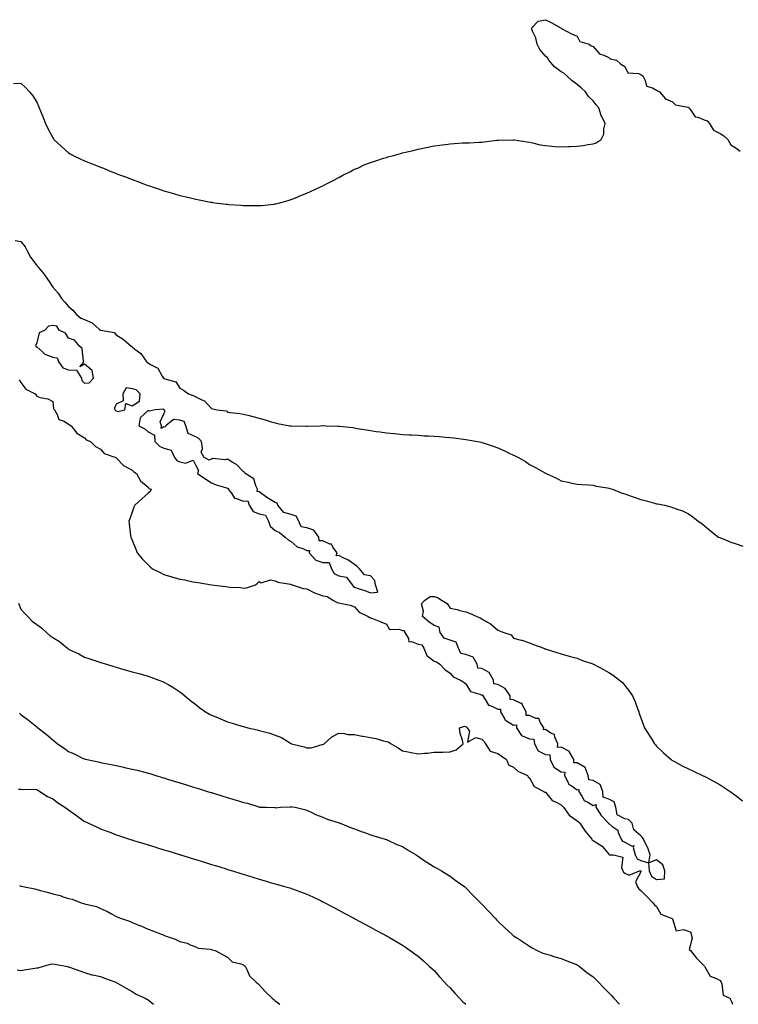
# Model space of a CAD drawing. Units: inches. Extents: x 873443 to 876083, y 7237178 to 7239818.
# Drawn here: x 875147 to 875599, y 7237178 to 7237797 of the extents above; entities that cross this region are included whole.
import ezdxf

# ---------------------------------------------------------------- set-up
doc = ezdxf.new("R2010")
doc.units = ezdxf.units.IN
doc.header["$MEASUREMENT"] = 0
doc.layers.add('Contour_87347237', color=7, linetype='Continuous', true_color=0x85b0a1)

msp = doc.modelspace()

# ---------------------------------------------------------------- linework, layer by layer
at = {"layer": 'Contour_87347237'}
for points in [[(875143.4, 7237757.27, 3328), (875148.05, 7237757.44, 3328), (875150.85, 7237754.72, 3328), (875153.43, 7237751.92, 3328), (875155.49, 7237749.35, 3328), (875158.05, 7237745.43, 3328), (875159.14, 7237743.01, 3328), (875159.63, 7237741.92, 3328), (875160.67, 7237739.3, 3328), (875162.01, 7237735.88, 3328), (875163.61, 7237731.92, 3328), (875165.04, 7237728.91, 3328), (875168.05, 7237722.91, 3328), (875168.47, 7237722.34, 3328), (875168.83, 7237721.92, 3328), (875173.63, 7237717.51, 3328), (875178.05, 7237713.52, 3328), (875179.07, 7237712.94, 3328), (875180.99, 7237711.92, 3328), (875185.79, 7237709.66, 3328), (875188.05, 7237708.63, 3328), (875192.86, 7237706.73, 3328), (875193.53, 7237706.44, 3328), (875198.05, 7237704.53, 3328), (875199.96, 7237703.83, 3328), (875204.58, 7237701.92, 3328), (875207.1, 7237700.97, 3328), (875208.05, 7237700.58, 3328), (875210.19, 7237699.78, 3328), (875214.43, 7237698.3, 3328), (875218.05, 7237696.86, 3328), (875221.68, 7237695.55, 3328), (875226.24, 7237693.74, 3328), (875228.05, 7237693.04, 3328), (875228.91, 7237692.78, 3328), (875231.27, 7237691.92, 3328), (875236.38, 7237690.25, 3328), (875238.05, 7237689.64, 3328), (875241.2, 7237688.78, 3328), (875244.14, 7237688.01, 3328), (875248.05, 7237686.82, 3328), (875252.04, 7237685.91, 3328), (875254.8, 7237685.16, 3328), (875258.05, 7237684.39, 3328), (875260.18, 7237684.05, 3328), (875267.44, 7237682.54, 3328), (875268.05, 7237682.43, 3328), (875268.51, 7237682.38, 3328), (875271.83, 7237681.92, 3328), (875277.4, 7237681.27, 3328), (875278.05, 7237681.17, 3328), (875278.9, 7237681.07, 3328), (875286.67, 7237680.54, 3328), (875288.05, 7237680.38, 3328), (875289.64, 7237680.33, 3328), (875296.54, 7237680.41, 3328), (875298.05, 7237680.36, 3328), (875299.51, 7237680.46, 3328), (875307.5, 7237681.37, 3328), (875308.05, 7237681.41, 3328), (875308.47, 7237681.5, 3328), (875310.12, 7237681.92, 3328), (875316.31, 7237683.66, 3328), (875318.05, 7237684.17, 3328), (875321.82, 7237685.69, 3328), (875323.56, 7237686.41, 3328), (875328.05, 7237688.18, 3328), (875330.58, 7237689.39, 3328), (875336.03, 7237691.92, 3328), (875337.41, 7237692.56, 3328), (875338.05, 7237692.86, 3328), (875339.97, 7237693.84, 3328), (875344.01, 7237695.95, 3328), (875348.05, 7237698.04, 3328), (875350.55, 7237699.42, 3328), (875355.44, 7237701.92, 3328), (875357.17, 7237702.8, 3328), (875358.05, 7237703.21, 3328), (875360.36, 7237704.22, 3328), (875364.06, 7237705.91, 3328), (875368.05, 7237707.53, 3328), (875371.35, 7237708.62, 3328), (875376.27, 7237710.14, 3328), (875378.05, 7237710.71, 3328), (875378.99, 7237710.98, 3328), (875382.42, 7237711.92, 3328), (875386.82, 7237713.15, 3328), (875388.05, 7237713.49, 3328), (875390.13, 7237714, 3328), (875394.9, 7237715.06, 3328), (875398.05, 7237715.85, 3328), (875402.95, 7237716.81, 3328), (875403.12, 7237716.85, 3328), (875408.05, 7237717.92, 3328), (875411.62, 7237718.36, 3328), (875415.02, 7237718.89, 3328), (875418.05, 7237719.24, 3328), (875420.62, 7237719.35, 3328), (875425.89, 7237719.76, 3328), (875428.05, 7237719.9, 3328), (875430.08, 7237719.89, 3328), (875436.38, 7237720.25, 3328), (875438.05, 7237720.29, 3328), (875439.6, 7237720.38, 3328), (875447.58, 7237721.45, 3328), (875448.05, 7237721.47, 3328), (875448.49, 7237721.48, 3328), (875457.79, 7237721.66, 3328), (875458.05, 7237721.67, 3328), (875458.33, 7237721.64, 3328), (875466.54, 7237720.41, 3328), (875468.05, 7237720.28, 3328), (875470.04, 7237719.94, 3328), (875474.81, 7237718.68, 3328), (875478.05, 7237718.15, 3328), (875482.14, 7237717.83, 3328), (875483.74, 7237717.61, 3328), (875488.05, 7237717.27, 3328), (875492.49, 7237717.48, 3328), (875493.65, 7237717.53, 3328), (875498.05, 7237717.7, 3328), (875501.8, 7237718.17, 3328), (875504.88, 7237718.75, 3328), (875508.05, 7237719.17, 3328), (875510.08, 7237719.89, 3328), (875513.05, 7237721.92, 3328), (875514.74, 7237725.23, 3328), (875514.88, 7237728.75, 3328), (875515.72, 7237731.92, 3328), (875513.64, 7237736.32, 3328), (875513.21, 7237737.09, 3328), (875511.62, 7237741.92, 3328), (875509.98, 7237743.85, 3328), (875508.05, 7237746.34, 3328), (875505.21, 7237749.08, 3328), (875503.25, 7237751.92, 3328), (875500.47, 7237754.34, 3328), (875498.05, 7237756.45, 3328), (875494.96, 7237758.83, 3328), (875491.62, 7237761.92, 3328), (875489.73, 7237763.6, 3328), (875488.05, 7237764.41, 3328), (875483.82, 7237767.69, 3328), (875480.13, 7237771.92, 3328), (875479.48, 7237773.35, 3328), (875478.05, 7237774.44, 3328), (875474.65, 7237778.52, 3328), (875472.79, 7237781.92, 3328), (875472.08, 7237785.95, 3328), (875469.84, 7237790.13, 3328), (875469.26, 7237791.92, 3328), (875473.51, 7237796.46, 3328), (875478.05, 7237797.3, 3328), (875481.64, 7237795.5, 3328), (875487.96, 7237791.92, 3328), (875488, 7237791.87, 3328), (875488.05, 7237791.86, 3328), (875488.16, 7237791.81, 3328), (875494.46, 7237788.33, 3328), (875498.05, 7237787.01, 3328), (875499.66, 7237783.53, 3328), (875505.65, 7237781.92, 3328), (875506.91, 7237780.78, 3328), (875508.05, 7237780.4, 3328), (875512.02, 7237775.88, 3328), (875514.89, 7237775.08, 3328), (875518.05, 7237773.55, 3328), (875518.74, 7237772.61, 3328), (875522.77, 7237771.92, 3328), (875525.48, 7237769.34, 3328), (875528.05, 7237767.95, 3328), (875529.93, 7237763.8, 3328), (875536.53, 7237763.44, 3328), (875538.05, 7237762.78, 3328), (875538.63, 7237762.5, 3328), (875539.26, 7237761.92, 3328), (875540.83, 7237759.15, 3328), (875541.72, 7237755.59, 3328), (875545.46, 7237754.51, 3328), (875548.05, 7237752.97, 3328), (875548.62, 7237752.49, 3328), (875549.85, 7237751.92, 3328), (875553.71, 7237747.57, 3328), (875558.05, 7237745.58, 3328), (875559.84, 7237743.71, 3328), (875567.76, 7237742.21, 3328), (875568.05, 7237742.09, 3328), (875568.19, 7237742.06, 3328), (875568.28, 7237741.92, 3328), (875569.32, 7237740.65, 3328), (875572.27, 7237736.14, 3328), (875573.96, 7237736.01, 3328), (875578.05, 7237734.32, 3328), (875579.77, 7237733.65, 3328), (875581.36, 7237731.92, 3328), (875583.91, 7237727.78, 3328), (875588.05, 7237725.75, 3328), (875590.38, 7237724.25, 3328), (875592.81, 7237721.92, 3328), (875594.66, 7237718.53, 3328), (875598.05, 7237716.4, 3328), (875600.65, 7237714.52, 3328)], [(875144.45, 7237658.32, 3327), (875148.05, 7237657.78, 3327), (875150.66, 7237654.53, 3327), (875151.98, 7237651.92, 3327), (875154.16, 7237648.03, 3327), (875158.05, 7237642.72, 3327), (875158.46, 7237642.33, 3327), (875158.78, 7237641.92, 3327), (875161.55, 7237638.42, 3327), (875162.89, 7237636.75, 3327), (875166.27, 7237631.92, 3327), (875166.97, 7237630.85, 3327), (875168.05, 7237629.17, 3327), (875171.4, 7237625.27, 3327), (875173.56, 7237621.92, 3327), (875175.77, 7237619.63, 3327), (875178.05, 7237616.88, 3327), (875180.78, 7237614.64, 3327), (875183.13, 7237611.92, 3327), (875185.71, 7237609.58, 3327), (875188.05, 7237608.82, 3327), (875192.86, 7237606.73, 3327), (875197.55, 7237602.42, 3327), (875198.05, 7237601.98, 3327), (875198.1, 7237601.97, 3327), (875198.25, 7237601.92, 3327), (875206.69, 7237600.55, 3327), (875208.05, 7237599.08, 3327), (875212.4, 7237596.27, 3327), (875217.44, 7237591.92, 3327), (875217.87, 7237591.74, 3327), (875218.05, 7237591.56, 3327), (875219.82, 7237590.15, 3327), (875223.56, 7237587.43, 3327), (875225.39, 7237584.58, 3327), (875227.32, 7237581.92, 3327), (875227.7, 7237581.57, 3327), (875228.05, 7237581.41, 3327), (875229.51, 7237580.46, 3327), (875234.29, 7237578.16, 3327), (875236.88, 7237573.09, 3327), (875237.67, 7237571.92, 3327), (875237.79, 7237571.66, 3327), (875238.05, 7237571.64, 3327), (875238.63, 7237571.34, 3327), (875245.55, 7237569.42, 3327), (875248.05, 7237565.64, 3327), (875250.39, 7237564.26, 3327), (875253.43, 7237561.92, 3327), (875256.95, 7237560.82, 3327), (875258.05, 7237560.1, 3327), (875261.8, 7237558.17, 3327), (875263.66, 7237557.54, 3327), (875268.05, 7237552.82, 3327), (875268.74, 7237552.61, 3327), (875271.26, 7237551.92, 3327), (875277.34, 7237551.22, 3327), (875278.05, 7237550.52, 3327), (875279.73, 7237550.24, 3327), (875285.72, 7237549.59, 3327), (875288.05, 7237549.12, 3327), (875291.72, 7237548.25, 3327), (875293.9, 7237547.77, 3327), (875298.05, 7237546.73, 3327), (875301.76, 7237545.63, 3327), (875305.55, 7237544.42, 3327), (875308.05, 7237543.64, 3327), (875309.49, 7237543.36, 3327), (875317.27, 7237541.92, 3327), (875317.94, 7237541.81, 3327), (875318.05, 7237541.8, 3327), (875318.17, 7237541.8, 3327), (875327.67, 7237541.54, 3327), (875328.05, 7237541.54, 3327), (875328.41, 7237541.56, 3327), (875336.38, 7237541.92, 3327), (875337.97, 7237542.01, 3327), (875338.14, 7237542.01, 3327), (875340.05, 7237541.92, 3327), (875347.76, 7237541.63, 3327), (875348.05, 7237541.61, 3327), (875348.41, 7237541.56, 3327), (875356.86, 7237540.73, 3327), (875358.05, 7237540.56, 3327), (875359.72, 7237540.25, 3327), (875365.48, 7237539.35, 3327), (875368.05, 7237538.84, 3327), (875371.64, 7237538.34, 3327), (875374.19, 7237538.06, 3327), (875378.05, 7237537.49, 3327), (875383, 7237536.98, 3327), (875383.1, 7237536.97, 3327), (875388.05, 7237536.47, 3327), (875392.35, 7237536.22, 3327), (875393.85, 7237536.12, 3327), (875398.05, 7237535.89, 3327), (875401.79, 7237535.66, 3327), (875404.48, 7237535.48, 3327), (875408.05, 7237535.29, 3327), (875411.19, 7237535.06, 3327), (875415.24, 7237534.73, 3327), (875418.05, 7237534.52, 3327), (875420.4, 7237534.26, 3327), (875426.47, 7237533.49, 3327), (875428.05, 7237533.33, 3327), (875429.27, 7237533.14, 3327), (875435.59, 7237531.92, 3327), (875437.61, 7237531.48, 3327), (875438.05, 7237531.36, 3327), (875438.88, 7237531.09, 3327), (875445.25, 7237529.12, 3327), (875448.05, 7237528.07, 3327), (875452.31, 7237526.18, 3327), (875455.26, 7237524.71, 3327), (875458.05, 7237523.39, 3327), (875459.08, 7237522.96, 3327), (875461.22, 7237521.92, 3327), (875465.45, 7237519.32, 3327), (875468.05, 7237517.52, 3327), (875471.79, 7237515.66, 3327), (875477.66, 7237512.31, 3327), (875478.05, 7237512.1, 3327), (875478.19, 7237512.06, 3327), (875478.59, 7237511.92, 3327), (875485.04, 7237508.91, 3327), (875488.05, 7237507.27, 3327), (875492.47, 7237506.34, 3327), (875493.94, 7237506.03, 3327), (875498.05, 7237505.19, 3327), (875500.99, 7237504.86, 3327), (875505.18, 7237504.79, 3327), (875508.05, 7237504.5, 3327), (875510.06, 7237503.93, 3327), (875517.05, 7237502.92, 3327), (875518.05, 7237502.7, 3327), (875518.6, 7237502.47, 3327), (875520.33, 7237501.92, 3327), (875525.81, 7237499.67, 3327), (875528.05, 7237499.03, 3327), (875532.63, 7237497.34, 3327), (875533.23, 7237497.1, 3327), (875538.05, 7237495.59, 3327), (875540.92, 7237494.79, 3327), (875546.76, 7237493.21, 3327), (875548.05, 7237492.88, 3327), (875548.87, 7237492.74, 3327), (875552.9, 7237491.92, 3327), (875557.05, 7237490.92, 3327), (875558.05, 7237490.55, 3327), (875560.29, 7237489.68, 3327), (875564.41, 7237488.29, 3327), (875568.05, 7237486.48, 3327), (875570.81, 7237484.68, 3327), (875574.15, 7237481.92, 3327), (875576.47, 7237480.34, 3327), (875578.05, 7237479.21, 3327), (875581.91, 7237475.78, 3327), (875586.95, 7237471.92, 3327), (875587.72, 7237471.59, 3327), (875588.05, 7237471.47, 3327), (875588.76, 7237471.21, 3327), (875594.78, 7237468.66, 3327), (875598.05, 7237467.65, 3327), (875602.34, 7237466.22, 3327)], [(875146.9, 7237570.78, 3326), (875148.05, 7237569.11, 3326), (875151.07, 7237564.94, 3326), (875157.01, 7237561.92, 3326), (875157.46, 7237561.33, 3326), (875158.05, 7237560.46, 3326), (875160.25, 7237559.72, 3326), (875165.06, 7237558.93, 3326), (875168.05, 7237557.1, 3326), (875168.62, 7237552.49, 3326), (875169.18, 7237551.92, 3326), (875170.91, 7237549.06, 3326), (875172.02, 7237545.89, 3326), (875175.25, 7237544.72, 3326), (875178.05, 7237543, 3326), (875178.59, 7237542.46, 3326), (875179.59, 7237541.92, 3326), (875183.33, 7237537.19, 3326), (875188.05, 7237534.34, 3326), (875189.16, 7237533.03, 3326), (875191.76, 7237531.92, 3326), (875194.98, 7237528.84, 3326), (875198.05, 7237527.26, 3326), (875200.49, 7237524.36, 3326), (875207.79, 7237521.92, 3326), (875207.96, 7237521.82, 3326), (875208.05, 7237521.8, 3326), (875212.89, 7237516.75, 3326), (875213.43, 7237516.54, 3326), (875218.05, 7237514.05, 3326), (875219.14, 7237513.01, 3326), (875220.77, 7237511.92, 3326), (875223.34, 7237507.21, 3326), (875228.05, 7237503.19, 3326), (875228.64, 7237502.52, 3326), (875229.95, 7237501.92, 3326), (875229.42, 7237500.54, 3326), (875228.05, 7237499.51, 3326), (875224.13, 7237495.85, 3326), (875219.73, 7237491.92, 3326), (875219.19, 7237490.78, 3326), (875218.05, 7237487.59, 3326), (875216.55, 7237483.42, 3326), (875216.02, 7237481.92, 3326), (875216.24, 7237480.11, 3326), (875217.09, 7237472.88, 3326), (875217.21, 7237471.92, 3326), (875217.45, 7237471.32, 3326), (875218.05, 7237469.89, 3326), (875220.33, 7237464.21, 3326), (875221.29, 7237461.92, 3326), (875224.42, 7237458.29, 3326), (875228.05, 7237454.37, 3326), (875229.29, 7237453.16, 3326), (875230.8, 7237451.92, 3326), (875235.65, 7237449.52, 3326), (875238.05, 7237448.44, 3326), (875243.02, 7237446.95, 3326), (875243.07, 7237446.94, 3326), (875248.05, 7237445.42, 3326), (875251.12, 7237444.99, 3326), (875256.14, 7237443.82, 3326), (875258.05, 7237443.51, 3326), (875259.54, 7237443.4, 3326), (875267.89, 7237441.92, 3326), (875268.03, 7237441.9, 3326), (875268.07, 7237441.9, 3326), (875276.99, 7237440.86, 3326), (875278.05, 7237440.65, 3326), (875279.56, 7237440.42, 3326), (875286.3, 7237440.17, 3326), (875288.05, 7237439.79, 3326), (875290.02, 7237439.96, 3326), (875295.66, 7237441.92, 3326), (875296.97, 7237442.99, 3326), (875298.05, 7237443.88, 3326), (875299.23, 7237443.1, 3326), (875305.02, 7237444.95, 3326), (875308.05, 7237444.44, 3326), (875309.7, 7237443.57, 3326), (875317.71, 7237442.25, 3326), (875318.05, 7237442.14, 3326), (875318.21, 7237442.08, 3326), (875318.77, 7237441.92, 3326), (875325.67, 7237439.54, 3326), (875328.05, 7237439.35, 3326), (875332.84, 7237436.71, 3326), (875333.36, 7237436.61, 3326), (875338.05, 7237434.97, 3326), (875340.69, 7237434.57, 3326), (875344.81, 7237431.92, 3326), (875346.96, 7237430.83, 3326), (875348.05, 7237430.52, 3326), (875349.94, 7237430.03, 3326), (875355.15, 7237429.02, 3326), (875358.05, 7237428.1, 3326), (875360.78, 7237424.65, 3326), (875366.49, 7237421.92, 3326), (875367.49, 7237421.35, 3326), (875368.05, 7237421.16, 3326), (875369.34, 7237420.63, 3326), (875374.6, 7237418.47, 3326), (875378.05, 7237417.1, 3326), (875379.97, 7237413.84, 3326), (875386.09, 7237413.88, 3326), (875388.05, 7237413.13, 3326), (875389.24, 7237413.11, 3326), (875389.61, 7237411.92, 3326), (875391.83, 7237408.14, 3326), (875392.04, 7237405.91, 3326), (875393.79, 7237406.18, 3326), (875398.05, 7237404.46, 3326), (875400.27, 7237404.14, 3326), (875401.62, 7237401.92, 3326), (875403.48, 7237397.35, 3326), (875408.05, 7237393.85, 3326), (875409.46, 7237393.33, 3326), (875411.6, 7237391.92, 3326), (875414.75, 7237388.62, 3326), (875418.05, 7237386.2, 3326), (875420.08, 7237383.95, 3326), (875424.72, 7237381.92, 3326), (875426.65, 7237380.52, 3326), (875428.05, 7237379.47, 3326), (875430.98, 7237374.85, 3326), (875436.88, 7237373.08, 3326), (875438.05, 7237372.47, 3326), (875438.69, 7237372.55, 3326), (875438.6, 7237371.92, 3326), (875440.19, 7237369.78, 3326), (875442.29, 7237366.16, 3326), (875444.44, 7237365.52, 3326), (875448.05, 7237363.59, 3326), (875449.86, 7237363.73, 3326), (875449.89, 7237361.92, 3326), (875452.55, 7237357.42, 3326), (875452.79, 7237356.67, 3326), (875453.58, 7237356.39, 3326), (875458.05, 7237353.67, 3326), (875459.89, 7237353.76, 3326), (875459.87, 7237351.92, 3326), (875463.11, 7237346.99, 3326), (875468.05, 7237344.95, 3326), (875470.84, 7237344.71, 3326), (875471.24, 7237341.92, 3326), (875473.5, 7237337.37, 3326), (875478.05, 7237335.02, 3326), (875480.95, 7237334.82, 3326), (875481.09, 7237331.92, 3326), (875483.39, 7237327.26, 3326), (875488.05, 7237324.21, 3326), (875490.22, 7237324.09, 3326), (875490.15, 7237321.92, 3326), (875492.43, 7237317.55, 3326), (875492.69, 7237316.56, 3326), (875494.37, 7237315.6, 3326), (875498.05, 7237312.87, 3326), (875499.18, 7237313.04, 3326), (875499.01, 7237311.92, 3326), (875501.03, 7237308.94, 3326), (875502.39, 7237306.26, 3326), (875504.79, 7237305.18, 3326), (875508.05, 7237303.1, 3326), (875509.9, 7237303.77, 3326), (875509.7, 7237301.92, 3326), (875512.86, 7237297.11, 3326), (875513, 7237296.87, 3326), (875517.67, 7237291.92, 3326), (875517.85, 7237291.71, 3326), (875518.05, 7237291.62, 3326), (875519.91, 7237290.06, 3326), (875523.56, 7237287.43, 3326), (875523.81, 7237286.16, 3326), (875525.78, 7237281.92, 3326), (875526.67, 7237280.54, 3326), (875528.05, 7237279.93, 3326), (875532.6, 7237277.37, 3326), (875533.95, 7237277.82, 3326), (875533.26, 7237276.71, 3326), (875534.53, 7237271.92, 3326), (875535.71, 7237269.58, 3326), (875538.05, 7237268.45, 3326), (875543.02, 7237266.89, 3326), (875543.43, 7237261.92, 3326), (875544.77, 7237258.64, 3326), (875548.05, 7237256.44, 3326), (875553.01, 7237256.96, 3326), (875553.19, 7237261.92, 3326), (875551.96, 7237265.83, 3326), (875548.05, 7237268.96, 3326), (875543.14, 7237267.01, 3326), (875544, 7237271.92, 3326), (875542.52, 7237276.39, 3326), (875541.22, 7237278.75, 3326), (875539.75, 7237281.92, 3326), (875539.07, 7237282.95, 3326), (875538.05, 7237283.9, 3326), (875533.78, 7237287.65, 3326), (875532.72, 7237291.92, 3326), (875530.35, 7237294.22, 3326), (875528.05, 7237294.65, 3326), (875523.28, 7237297.14, 3326), (875522.47, 7237301.92, 3326), (875521.42, 7237305.29, 3326), (875518.05, 7237307.12, 3326), (875514.39, 7237308.26, 3326), (875514.19, 7237311.92, 3326), (875512.45, 7237316.32, 3326), (875508.05, 7237318.84, 3326), (875505.3, 7237319.18, 3326), (875505, 7237321.92, 3326), (875502.98, 7237326.85, 3326), (875498.05, 7237329.98, 3326), (875496, 7237329.87, 3326), (875495.92, 7237331.92, 3326), (875493.31, 7237336.66, 3326), (875493.23, 7237337.1, 3326), (875492.79, 7237337.18, 3326), (875488.05, 7237339.79, 3326), (875485.75, 7237339.62, 3326), (875485.87, 7237341.92, 3326), (875483.92, 7237346.05, 3326), (875483.74, 7237347.6, 3326), (875481.46, 7237348.51, 3326), (875478.05, 7237350.81, 3326), (875476.79, 7237350.66, 3326), (875477.01, 7237351.92, 3326), (875474.92, 7237355.05, 3326), (875473.96, 7237357.83, 3326), (875472.1, 7237357.87, 3326), (875468.05, 7237359.64, 3326), (875465.88, 7237359.74, 3326), (875465.86, 7237361.92, 3326), (875463.4, 7237366.57, 3326), (875463.36, 7237367.23, 3326), (875462.73, 7237367.24, 3326), (875458.05, 7237369.55, 3326), (875455.85, 7237369.72, 3326), (875455.88, 7237371.92, 3326), (875452.79, 7237376.66, 3326), (875448.05, 7237379.25, 3326), (875445.66, 7237379.53, 3326), (875445.39, 7237381.92, 3326), (875442.76, 7237386.64, 3326), (875438.05, 7237389.17, 3326), (875435.61, 7237389.48, 3326), (875435.04, 7237391.92, 3326), (875432.56, 7237396.42, 3326), (875428.05, 7237398, 3326), (875424.8, 7237398.67, 3326), (875423.48, 7237401.92, 3326), (875422, 7237405.88, 3326), (875418.05, 7237407.09, 3326), (875414.43, 7237408.31, 3326), (875411.81, 7237411.92, 3326), (875411.28, 7237415.15, 3326), (875408.05, 7237416.3, 3326), (875404.68, 7237418.55, 3326), (875400.73, 7237421.92, 3326), (875401.45, 7237425.32, 3326), (875400.03, 7237429.95, 3326), (875402.07, 7237431.92, 3326), (875405.51, 7237434.46, 3326), (875408.05, 7237434.51, 3326), (875410.1, 7237433.97, 3326), (875413.08, 7237431.92, 3326), (875416.26, 7237430.13, 3326), (875418.05, 7237427.23, 3326), (875422.45, 7237426.32, 3326), (875424.17, 7237425.8, 3326), (875428.05, 7237424.85, 3326), (875430.21, 7237424.09, 3326), (875434.98, 7237421.92, 3326), (875437.11, 7237420.98, 3326), (875438.05, 7237420.52, 3326), (875441.64, 7237418.34, 3326), (875443.46, 7237417.33, 3326), (875448.05, 7237413.41, 3326), (875449.15, 7237413.01, 3326), (875451.9, 7237411.92, 3326), (875456.57, 7237410.44, 3326), (875458.05, 7237408.35, 3326), (875462.86, 7237407.11, 3326), (875463.18, 7237407.06, 3326), (875468.05, 7237405.46, 3326), (875470.54, 7237404.41, 3326), (875477.13, 7237401.92, 3326), (875477.79, 7237401.66, 3326), (875478.05, 7237401.55, 3326), (875478.59, 7237401.37, 3326), (875485.3, 7237399.18, 3326), (875488.05, 7237398.38, 3326), (875493.05, 7237396.92, 3326), (875498.05, 7237395.64, 3326), (875500.67, 7237394.54, 3326), (875507.88, 7237392.1, 3326), (875508.05, 7237392.03, 3326), (875508.12, 7237391.99, 3326), (875508.26, 7237391.92, 3326), (875514.67, 7237388.54, 3326), (875518.05, 7237386.72, 3326), (875520.91, 7237384.78, 3326), (875524.78, 7237381.92, 3326), (875526.48, 7237380.36, 3326), (875528.05, 7237378.49, 3326), (875530.98, 7237374.85, 3326), (875532.9, 7237371.92, 3326), (875534.44, 7237368.31, 3326), (875535.93, 7237364.04, 3326), (875536.75, 7237361.92, 3326), (875537.09, 7237360.96, 3326), (875538.05, 7237358.28, 3326), (875539.79, 7237353.67, 3326), (875540.45, 7237351.92, 3326), (875543.41, 7237347.28, 3326), (875544.64, 7237345.33, 3326), (875546.8, 7237341.92, 3326), (875547.38, 7237341.25, 3326), (875548.05, 7237340.39, 3326), (875552.35, 7237336.22, 3326), (875557.24, 7237331.92, 3326), (875557.7, 7237331.58, 3326), (875558.05, 7237331.35, 3326), (875559.29, 7237330.69, 3326), (875564.15, 7237328.02, 3326), (875568.05, 7237326.03, 3326), (875570.88, 7237324.75, 3326), (875576.98, 7237321.92, 3326), (875577.71, 7237321.58, 3326), (875578.05, 7237321.41, 3326), (875579.14, 7237320.83, 3326), (875584.27, 7237318.14, 3326), (875588.05, 7237316, 3326), (875590.55, 7237314.42, 3326), (875594.27, 7237311.92, 3326), (875596.48, 7237310.35, 3326), (875598.05, 7237309.18, 3326), (875602.07, 7237305.93, 3326)], [(875146.45, 7237430.32, 3325), (875148.05, 7237426.53, 3325), (875150.24, 7237424.11, 3325), (875152.35, 7237421.92, 3325), (875155.11, 7237418.98, 3325), (875158.05, 7237416.88, 3325), (875160.91, 7237414.78, 3325), (875164.07, 7237411.92, 3325), (875166.19, 7237410.06, 3325), (875168.05, 7237408.68, 3325), (875172.26, 7237406.13, 3325), (875177.29, 7237401.92, 3325), (875177.71, 7237401.58, 3325), (875178.05, 7237401.3, 3325), (875179.27, 7237400.7, 3325), (875184.55, 7237398.41, 3325), (875188.05, 7237396.4, 3325), (875191.38, 7237395.24, 3325), (875196.4, 7237393.57, 3325), (875198.05, 7237393.01, 3325), (875198.89, 7237392.76, 3325), (875201.84, 7237391.92, 3325), (875206.58, 7237390.46, 3325), (875208.05, 7237390.01, 3325), (875210.71, 7237389.26, 3325), (875214.35, 7237388.22, 3325), (875218.05, 7237387.18, 3325), (875222.17, 7237386.04, 3325), (875224.62, 7237385.35, 3325), (875228.05, 7237384.4, 3325), (875229.9, 7237383.77, 3325), (875234.91, 7237381.92, 3325), (875237.18, 7237381.05, 3325), (875238.05, 7237380.69, 3325), (875241.07, 7237378.9, 3325), (875243.59, 7237377.46, 3325), (875248.05, 7237374.56, 3325), (875249.52, 7237373.39, 3325), (875251.12, 7237371.92, 3325), (875255, 7237368.87, 3325), (875258.05, 7237366.48, 3325), (875260.66, 7237364.53, 3325), (875264.16, 7237361.92, 3325), (875266.64, 7237360.5, 3325), (875268.05, 7237359.77, 3325), (875271.66, 7237358.32, 3325), (875273.64, 7237357.52, 3325), (875278.05, 7237355.76, 3325), (875281.05, 7237354.92, 3325), (875287, 7237352.97, 3325), (875288.05, 7237352.66, 3325), (875288.67, 7237352.55, 3325), (875290.84, 7237351.92, 3325), (875296.73, 7237350.6, 3325), (875298.05, 7237350.23, 3325), (875300.47, 7237349.5, 3325), (875304.68, 7237348.55, 3325), (875308.05, 7237347.26, 3325), (875312.02, 7237345.88, 3325), (875317.76, 7237342.21, 3325), (875318.05, 7237342.06, 3325), (875318.16, 7237342.04, 3325), (875318.33, 7237341.92, 3325), (875326.18, 7237340.05, 3325), (875328.05, 7237339.25, 3325), (875330.65, 7237339.31, 3325), (875337.55, 7237341.42, 3325), (875338.05, 7237341.44, 3325), (875338.39, 7237341.59, 3325), (875338.84, 7237341.92, 3325), (875343.73, 7237346.25, 3325), (875348.05, 7237348.45, 3325), (875351.55, 7237348.42, 3325), (875353.82, 7237347.69, 3325), (875358.05, 7237347.69, 3325), (875362.84, 7237346.71, 3325), (875363.31, 7237346.67, 3325), (875368.05, 7237345.88, 3325), (875371.4, 7237345.27, 3325), (875376.25, 7237343.73, 3325), (875378.05, 7237343.31, 3325), (875379.17, 7237343.03, 3325), (875381.04, 7237341.92, 3325), (875385.38, 7237339.24, 3325), (875388.05, 7237337.33, 3325), (875392.73, 7237336.6, 3325), (875393.63, 7237336.34, 3325), (875398.05, 7237335.53, 3325), (875402.06, 7237335.93, 3325), (875403.96, 7237336, 3325), (875408.05, 7237336.51, 3325), (875412.77, 7237336.64, 3325), (875413.43, 7237336.54, 3325), (875418.05, 7237336.72, 3325), (875421.96, 7237338.01, 3325), (875426.3, 7237341.92, 3325), (875425.93, 7237344.04, 3325), (875424.46, 7237348.34, 3325), (875424.11, 7237351.92, 3325), (875427.06, 7237352.92, 3325), (875428.05, 7237352.82, 3325), (875428.48, 7237352.35, 3325), (875428.92, 7237351.92, 3325), (875430.26, 7237349.71, 3325), (875428.98, 7237342.85, 3325), (875434.2, 7237345.77, 3325), (875438.05, 7237344.78, 3325), (875439.43, 7237343.3, 3325), (875440.41, 7237341.92, 3325), (875443.27, 7237337.14, 3325), (875448.05, 7237335.78, 3325), (875450.31, 7237334.18, 3325), (875453.67, 7237331.92, 3325), (875454.84, 7237328.71, 3325), (875458.05, 7237327.24, 3325), (875460.69, 7237324.56, 3325), (875466.83, 7237321.92, 3325), (875467.24, 7237321.11, 3325), (875468.05, 7237320.47, 3325), (875471.04, 7237314.91, 3325), (875477.15, 7237311.92, 3325), (875477.66, 7237311.53, 3325), (875478.05, 7237311.38, 3325), (875482.23, 7237306.1, 3325), (875484.83, 7237305.14, 3325), (875488.05, 7237303.38, 3325), (875488.79, 7237302.65, 3325), (875489.46, 7237301.92, 3325), (875493.09, 7237296.96, 3325), (875498.05, 7237293.3, 3325), (875498.81, 7237292.68, 3325), (875499.72, 7237291.92, 3325), (875503.03, 7237286.94, 3325), (875503.05, 7237286.92, 3325), (875507.3, 7237281.92, 3325), (875507.55, 7237281.41, 3325), (875508.05, 7237281.13, 3325), (875510.5, 7237279.47, 3325), (875513.71, 7237277.57, 3325), (875518.05, 7237272.34, 3325), (875518.15, 7237272.02, 3325), (875520.88, 7237271.92, 3325), (875526.7, 7237270.57, 3325), (875526, 7237263.97, 3325), (875526.81, 7237261.92, 3325), (875527.28, 7237261.15, 3325), (875528.05, 7237260.46, 3325), (875530.74, 7237259.23, 3325), (875537.22, 7237261.92, 3325), (875538.01, 7237261.96, 3325), (875538.05, 7237261.94, 3325), (875538.07, 7237261.94, 3325), (875538.07, 7237261.92, 3325), (875538.08, 7237261.89, 3325), (875538.05, 7237261.36, 3325), (875534.85, 7237255.12, 3325), (875535.99, 7237251.92, 3325), (875536.86, 7237250.73, 3325), (875538.05, 7237249.59, 3325), (875541.85, 7237245.72, 3325), (875545.67, 7237241.92, 3325), (875546.79, 7237240.66, 3325), (875548.05, 7237239.59, 3325), (875550.76, 7237234.63, 3325), (875557.86, 7237231.92, 3325), (875557.96, 7237231.83, 3325), (875558.05, 7237231.71, 3325), (875560.25, 7237224.12, 3325), (875564.88, 7237225.09, 3325), (875568.05, 7237224.03, 3325), (875569.52, 7237223.38, 3325), (875569.7, 7237221.92, 3325), (875570.33, 7237219.63, 3325), (875568.55, 7237212.42, 3325), (875569.43, 7237211.92, 3325), (875573.17, 7237207.04, 3325), (875578.05, 7237202.11, 3325), (875578.09, 7237201.96, 3325), (875578.12, 7237201.92, 3325), (875578.3, 7237201.67, 3325), (875581.78, 7237195.65, 3325), (875585.79, 7237194.18, 3325), (875588.05, 7237192.88, 3325), (875588.54, 7237192.41, 3325), (875588.62, 7237191.92, 3325), (875589.12, 7237190.86, 3325), (875589.9, 7237183.77, 3325), (875594.01, 7237181.92, 3325), (875595.45, 7237179.32, 3325), (875595.87, 7237178, 3325)], [(875147.16, 7237361.02, 3324), (875148.05, 7237360.25, 3324), (875152.88, 7237356.74, 3324), (875154.96, 7237355.01, 3324), (875158.05, 7237352.47, 3324), (875158.35, 7237352.22, 3324), (875158.64, 7237351.92, 3324), (875163.97, 7237347.84, 3324), (875168.05, 7237344.31, 3324), (875169.49, 7237343.36, 3324), (875171.15, 7237341.92, 3324), (875175.24, 7237339.11, 3324), (875178.05, 7237336.92, 3324), (875181.61, 7237335.47, 3324), (875187.27, 7237332.7, 3324), (875188.05, 7237332.34, 3324), (875188.39, 7237332.25, 3324), (875189.75, 7237331.92, 3324), (875196.62, 7237330.48, 3324), (875198.05, 7237330.15, 3324), (875200.26, 7237329.71, 3324), (875204.91, 7237328.78, 3324), (875208.05, 7237328.15, 3324), (875212.87, 7237327.11, 3324), (875213.17, 7237327.04, 3324), (875218.05, 7237325.94, 3324), (875221.3, 7237325.17, 3324), (875226.03, 7237323.94, 3324), (875228.05, 7237323.43, 3324), (875229.22, 7237323.09, 3324), (875233, 7237321.92, 3324), (875236.86, 7237320.73, 3324), (875238.05, 7237320.37, 3324), (875240.29, 7237319.68, 3324), (875244.52, 7237318.38, 3324), (875248.05, 7237317.3, 3324), (875252.16, 7237316.03, 3324), (875254.73, 7237315.24, 3324), (875258.05, 7237314.21, 3324), (875259.81, 7237313.68, 3324), (875265.53, 7237311.92, 3324), (875267.46, 7237311.32, 3324), (875268.05, 7237311.15, 3324), (875269.17, 7237310.8, 3324), (875275.1, 7237308.97, 3324), (875278.05, 7237308.07, 3324), (875282.75, 7237306.62, 3324), (875283.62, 7237306.34, 3324), (875288.05, 7237305, 3324), (875290.54, 7237304.41, 3324), (875297.83, 7237302.14, 3324), (875298.05, 7237302.09, 3324), (875298.21, 7237302.08, 3324), (875302.53, 7237301.92, 3324), (875307.85, 7237301.72, 3324), (875308.05, 7237301.69, 3324), (875308.3, 7237301.68, 3324), (875311.38, 7237301.92, 3324), (875317.66, 7237302.31, 3324), (875318.05, 7237302.33, 3324), (875318.38, 7237302.25, 3324), (875320.55, 7237301.92, 3324), (875326.58, 7237300.46, 3324), (875328.05, 7237300.07, 3324), (875331.55, 7237298.41, 3324), (875333.47, 7237297.34, 3324), (875338.05, 7237295.78, 3324), (875340.67, 7237294.54, 3324), (875347.59, 7237292.39, 3324), (875348.05, 7237292.2, 3324), (875348.25, 7237292.12, 3324), (875348.83, 7237291.92, 3324), (875355.41, 7237289.28, 3324), (875358.05, 7237288.34, 3324), (875362.71, 7237286.58, 3324), (875363.76, 7237286.22, 3324), (875368.05, 7237284.65, 3324), (875370.06, 7237283.93, 3324), (875377.22, 7237281.92, 3324), (875377.83, 7237281.7, 3324), (875378.05, 7237281.62, 3324), (875378.58, 7237281.38, 3324), (875384.6, 7237278.46, 3324), (875388.05, 7237277.19, 3324), (875391.21, 7237275.07, 3324), (875396.69, 7237271.92, 3324), (875397.49, 7237271.36, 3324), (875398.05, 7237271.08, 3324), (875400.62, 7237269.35, 3324), (875403.5, 7237267.37, 3324), (875408.05, 7237264.53, 3324), (875409.68, 7237263.55, 3324), (875412.71, 7237261.92, 3324), (875415.98, 7237259.85, 3324), (875418.05, 7237258.58, 3324), (875421.89, 7237255.76, 3324), (875427.36, 7237251.92, 3324), (875427.72, 7237251.59, 3324), (875428.05, 7237251.3, 3324), (875432.62, 7237246.49, 3324), (875437.16, 7237241.92, 3324), (875437.56, 7237241.43, 3324), (875438.05, 7237240.91, 3324), (875442.4, 7237236.28, 3324), (875446.7, 7237231.92, 3324), (875447.31, 7237231.18, 3324), (875448.05, 7237230.37, 3324), (875452.41, 7237226.29, 3324), (875457.12, 7237221.92, 3324), (875457.59, 7237221.46, 3324), (875458.05, 7237221.08, 3324), (875460.47, 7237219.5, 3324), (875463.59, 7237217.47, 3324), (875468.05, 7237214.55, 3324), (875469.66, 7237213.53, 3324), (875472.83, 7237211.92, 3324), (875476.4, 7237210.27, 3324), (875478.05, 7237209.73, 3324), (875481.1, 7237208.86, 3324), (875484.04, 7237207.92, 3324), (875488.05, 7237206.9, 3324), (875491.46, 7237205.33, 3324), (875496.62, 7237203.36, 3324), (875498.05, 7237202.76, 3324), (875498.58, 7237202.46, 3324), (875499.33, 7237201.92, 3324), (875504.09, 7237197.96, 3324), (875508.05, 7237195.19, 3324), (875509.79, 7237193.66, 3324), (875511.55, 7237191.92, 3324), (875514.67, 7237188.54, 3324), (875518.05, 7237185.18, 3324), (875519.62, 7237183.49, 3324), (875521.14, 7237181.92, 3324), (875524.41, 7237178.28, 3324), (875524.67, 7237178, 3324)], [(875146.6, 7237313.38, 3323), (875148.05, 7237313.37, 3323), (875149.29, 7237313.16, 3323), (875156.72, 7237313.25, 3323), (875158.05, 7237313.08, 3323), (875158.77, 7237312.63, 3323), (875160.04, 7237311.92, 3323), (875164.83, 7237308.71, 3323), (875168.05, 7237307.28, 3323), (875171.1, 7237304.97, 3323), (875175.71, 7237301.92, 3323), (875177.06, 7237300.93, 3323), (875178.05, 7237300.36, 3323), (875182.94, 7237296.81, 3323), (875183.78, 7237296.19, 3323), (875188.05, 7237293.05, 3323), (875188.85, 7237292.72, 3323), (875190.48, 7237291.92, 3323), (875195.69, 7237289.56, 3323), (875198.05, 7237288.32, 3323), (875202.83, 7237286.71, 3323), (875203.58, 7237286.38, 3323), (875208.05, 7237284.67, 3323), (875210.15, 7237284.02, 3323), (875216.35, 7237281.92, 3323), (875217.65, 7237281.52, 3323), (875218.05, 7237281.36, 3323), (875218.86, 7237281.11, 3323), (875225.32, 7237279.19, 3323), (875228.05, 7237278.28, 3323), (875232.91, 7237276.78, 3323), (875233.31, 7237276.67, 3323), (875238.05, 7237275.2, 3323), (875240.56, 7237274.43, 3323), (875247.75, 7237272.22, 3323), (875248.05, 7237272.13, 3323), (875248.21, 7237272.08, 3323), (875248.73, 7237271.92, 3323), (875255.85, 7237269.72, 3323), (875258.05, 7237269.05, 3323), (875262.19, 7237267.78, 3323), (875263.51, 7237267.38, 3323), (875268.05, 7237265.97, 3323), (875271.15, 7237265.03, 3323), (875276.64, 7237263.33, 3323), (875278.05, 7237262.89, 3323), (875278.79, 7237262.66, 3323), (875281.17, 7237261.92, 3323), (875286.41, 7237260.28, 3323), (875288.05, 7237259.76, 3323), (875291.2, 7237258.78, 3323), (875294.01, 7237257.88, 3323), (875298.05, 7237256.62, 3323), (875301.71, 7237255.58, 3323), (875305.5, 7237254.47, 3323), (875308.05, 7237253.73, 3323), (875309.5, 7237253.38, 3323), (875314.74, 7237251.92, 3323), (875317.3, 7237251.17, 3323), (875318.05, 7237250.91, 3323), (875319.65, 7237250.32, 3323), (875324.67, 7237248.54, 3323), (875328.05, 7237247.2, 3323), (875331.7, 7237245.56, 3323), (875336.9, 7237243.07, 3323), (875338.05, 7237242.54, 3323), (875338.45, 7237242.32, 3323), (875339.21, 7237241.92, 3323), (875344.96, 7237238.82, 3323), (875348.05, 7237237.17, 3323), (875351.47, 7237235.34, 3323), (875357.92, 7237231.92, 3323), (875358, 7237231.87, 3323), (875358.05, 7237231.84, 3323), (875358.21, 7237231.75, 3323), (875364.5, 7237228.37, 3323), (875368.05, 7237226.46, 3323), (875371.03, 7237224.9, 3323), (875376.6, 7237221.92, 3323), (875377.52, 7237221.39, 3323), (875378.05, 7237221.09, 3323), (875380.03, 7237219.94, 3323), (875383.86, 7237217.73, 3323), (875388.05, 7237215.25, 3323), (875390.05, 7237213.92, 3323), (875392.93, 7237211.92, 3323), (875395.9, 7237209.77, 3323), (875398.05, 7237208.19, 3323), (875401.37, 7237205.24, 3323), (875405.03, 7237201.92, 3323), (875406.6, 7237200.47, 3323), (875408.05, 7237199.16, 3323), (875411.48, 7237195.35, 3323), (875414.64, 7237191.92, 3323), (875416.28, 7237190.14, 3323), (875418.05, 7237188.38, 3323), (875421.11, 7237184.99, 3323), (875424.09, 7237181.92, 3323), (875426, 7237179.87, 3323), (875428.02, 7237178, 3323)], [(875147.24, 7237252.73, 3322), (875148.05, 7237252.39, 3322), (875148.49, 7237252.36, 3322), (875150.38, 7237251.92, 3322), (875156.74, 7237250.61, 3322), (875158.05, 7237250.25, 3322), (875160.34, 7237249.63, 3322), (875164.66, 7237248.53, 3322), (875168.05, 7237247.56, 3322), (875172.66, 7237246.53, 3322), (875174.08, 7237245.89, 3322), (875178.05, 7237244.62, 3322), (875180.31, 7237244.18, 3322), (875185.93, 7237241.92, 3322), (875187.62, 7237241.49, 3322), (875188.05, 7237241.3, 3322), (875189.01, 7237240.96, 3322), (875195.59, 7237239.47, 3322), (875198.05, 7237238.25, 3322), (875202.47, 7237236.34, 3322), (875205.14, 7237234.82, 3322), (875208.05, 7237233.31, 3322), (875209.04, 7237232.91, 3322), (875211.33, 7237231.92, 3322), (875216.46, 7237230.33, 3322), (875218.05, 7237229.44, 3322), (875222.19, 7237227.78, 3322), (875223.46, 7237227.33, 3322), (875228.05, 7237225.21, 3322), (875230.47, 7237224.33, 3322), (875236.94, 7237221.92, 3322), (875237.78, 7237221.66, 3322), (875238.05, 7237221.46, 3322), (875238.81, 7237221.16, 3322), (875245.03, 7237218.9, 3322), (875248.05, 7237217.57, 3322), (875252.57, 7237216.44, 3322), (875254.47, 7237215.5, 3322), (875258.05, 7237214.16, 3322), (875259.5, 7237213.37, 3322), (875267.22, 7237212.75, 3322), (875268.05, 7237212.52, 3322), (875268.45, 7237212.32, 3322), (875270.29, 7237211.92, 3322), (875275.31, 7237209.18, 3322), (875278.05, 7237207.63, 3322), (875280.95, 7237204.82, 3322), (875286.48, 7237203.49, 3322), (875288.05, 7237202.79, 3322), (875288.54, 7237202.41, 3322), (875289.18, 7237201.92, 3322), (875290.49, 7237199.48, 3322), (875291.96, 7237195.83, 3322), (875296.03, 7237191.92, 3322), (875297.17, 7237191.04, 3322), (875298.05, 7237190.25, 3322), (875302, 7237185.88, 3322), (875306.13, 7237181.92, 3322), (875307.23, 7237181.11, 3322), (875308.05, 7237180.21, 3322), (875310.94, 7237178, 3322)], [(875145.7, 7237199.58, 3321), (875148.05, 7237199.33, 3321), (875150.19, 7237199.78, 3321), (875156.79, 7237200.66, 3321), (875158.05, 7237200.89, 3321), (875158.93, 7237201.04, 3321), (875162.29, 7237201.92, 3321), (875166.75, 7237203.23, 3321), (875168.05, 7237203.48, 3321), (875169.38, 7237203.25, 3321), (875176.4, 7237201.92, 3321), (875177.76, 7237201.63, 3321), (875178.05, 7237201.53, 3321), (875178.65, 7237201.32, 3321), (875185.13, 7237199, 3321), (875188.05, 7237198.06, 3321), (875192.74, 7237196.61, 3321), (875193.4, 7237196.57, 3321), (875198.05, 7237195.58, 3321), (875200.55, 7237194.42, 3321), (875207.73, 7237191.92, 3321), (875207.95, 7237191.81, 3321), (875208.05, 7237191.78, 3321), (875208.37, 7237191.6, 3321), (875214.27, 7237188.14, 3321), (875218.05, 7237186.12, 3321), (875220.6, 7237184.47, 3321), (875226.24, 7237181.92, 3321), (875227.32, 7237181.2, 3321), (875228.05, 7237180.83, 3321), (875231.51, 7237178, 3321)]]:
    msp.add_polyline3d(points, dxfattribs=at)
for points in [[(875188.05, 7237568.78, 3327), (875190.99, 7237568.98, 3327), (875193.68, 7237571.92, 3327), (875192.87, 7237576.74, 3327), (875188.05, 7237580.58, 3327), (875185.13, 7237579, 3327), (875187.67, 7237581.92, 3327), (875187.42, 7237582.55, 3327), (875186.64, 7237590.5, 3327), (875184.95, 7237591.92, 3327), (875181.82, 7237595.69, 3327), (875178.05, 7237597.08, 3327), (875176.2, 7237600.06, 3327), (875172.1, 7237601.92, 3327), (875170.71, 7237604.58, 3327), (875168.05, 7237604.87, 3327), (875165.39, 7237604.58, 3327), (875163.12, 7237601.92, 3327), (875159.61, 7237600.37, 3327), (875158.05, 7237593.98, 3327), (875157.4, 7237592.57, 3327), (875157.49, 7237591.92, 3327), (875157.75, 7237591.63, 3327), (875158.05, 7237591.45, 3327), (875161.84, 7237588.13, 3327), (875163.1, 7237586.97, 3327), (875168.05, 7237585.05, 3327), (875170.83, 7237584.69, 3327), (875171.87, 7237581.92, 3327), (875174.44, 7237578.31, 3327), (875178.05, 7237577.16, 3327), (875182.93, 7237576.79, 3327), (875186.17, 7237571.92, 3327), (875186.49, 7237570.37, 3327)], [(875208.05, 7237551.24, 3327), (875209.08, 7237550.89, 3327), (875213.43, 7237551.92, 3327), (875214.05, 7237555.92, 3327), (875218.05, 7237554.51, 3327), (875222.64, 7237557.33, 3327), (875223.16, 7237561.92, 3327), (875220.54, 7237564.41, 3327), (875218.05, 7237565.04, 3327), (875214.3, 7237565.67, 3327), (875212.18, 7237561.92, 3327), (875212.5, 7237557.47, 3327), (875208.05, 7237555.58, 3327), (875207.01, 7237552.96, 3327), (875207.23, 7237551.92, 3327), (875207.58, 7237551.45, 3327)], [(875368.05, 7237436.73, 3327), (875372.68, 7237437.29, 3327), (875371.24, 7237441.92, 3327), (875370.66, 7237444.53, 3327), (875368.05, 7237447.57, 3327), (875364.19, 7237448.05, 3327), (875361.07, 7237451.92, 3327), (875359.55, 7237453.42, 3327), (875358.05, 7237454.56, 3327), (875353.7, 7237457.56, 3327), (875351.34, 7237458.63, 3327), (875348.05, 7237460.34, 3327), (875346.31, 7237460.18, 3327), (875347.11, 7237461.92, 3327), (875344.4, 7237465.57, 3327), (875343.47, 7237467.34, 3327), (875342.53, 7237467.45, 3327), (875338.05, 7237469.47, 3327), (875335.72, 7237469.59, 3327), (875335.56, 7237471.92, 3327), (875332.38, 7237476.26, 3327), (875328.05, 7237477.62, 3327), (875324.42, 7237478.29, 3327), (875322.87, 7237481.92, 3327), (875321.21, 7237485.08, 3327), (875318.05, 7237486.13, 3327), (875313.49, 7237487.36, 3327), (875309.72, 7237491.92, 3327), (875309.32, 7237493.19, 3327), (875308.05, 7237493.69, 3327), (875303.86, 7237496.11, 3327), (875302.79, 7237496.67, 3327), (875298.05, 7237500.33, 3327), (875296.62, 7237500.48, 3327), (875297.02, 7237501.92, 3327), (875295.89, 7237504.08, 3327), (875294.64, 7237508.51, 3327), (875289.24, 7237511.92, 3327), (875288.83, 7237512.7, 3327), (875288.05, 7237512.96, 3327), (875283.68, 7237517.55, 3327), (875280.96, 7237519.01, 3327), (875278.05, 7237520.85, 3327), (875276.7, 7237520.56, 3327), (875268.7, 7237521.27, 3327), (875268.05, 7237520.98, 3327), (875266.47, 7237520.34, 3327), (875263.37, 7237521.92, 3327), (875261.5, 7237525.37, 3327), (875262.33, 7237527.63, 3327), (875261.73, 7237531.92, 3327), (875260.08, 7237533.95, 3327), (875258.05, 7237534.87, 3327), (875253.26, 7237537.13, 3327), (875251.86, 7237541.92, 3327), (875250.74, 7237544.62, 3327), (875248.05, 7237545.38, 3327), (875244.04, 7237545.93, 3327), (875239.33, 7237541.92, 3327), (875238.92, 7237541.05, 3327), (875238.05, 7237541.14, 3327), (875236.31, 7237540.17, 3327), (875236.49, 7237541.92, 3327), (875235.68, 7237544.28, 3327), (875238.05, 7237549.49, 3327), (875238.85, 7237551.12, 3327), (875238.29, 7237551.92, 3327), (875238.28, 7237552.15, 3327), (875238.05, 7237552.17, 3327), (875237.69, 7237552.28, 3327), (875232.48, 7237551.92, 3327), (875228.98, 7237550.99, 3327), (875228.05, 7237551.47, 3327), (875223.13, 7237546.84, 3327), (875222.18, 7237541.92, 3327), (875226.05, 7237539.92, 3327), (875228.05, 7237538.1, 3327), (875232.17, 7237536.04, 3327), (875232.31, 7237531.92, 3327), (875235.27, 7237529.14, 3327), (875238.05, 7237527.71, 3327), (875242.65, 7237526.53, 3327), (875244.62, 7237521.92, 3327), (875246.2, 7237520.06, 3327), (875248.05, 7237519.23, 3327), (875251.54, 7237518.43, 3327), (875256.45, 7237520.32, 3327), (875258.05, 7237516.95, 3327), (875259.79, 7237513.66, 3327), (875259.11, 7237511.92, 3327), (875264.48, 7237508.36, 3327), (875268.05, 7237506.05, 3327), (875270.83, 7237504.69, 3327), (875276.85, 7237503.12, 3327), (875278.05, 7237502.69, 3327), (875278.62, 7237502.49, 3327), (875278.54, 7237501.92, 3327), (875280.46, 7237499.51, 3327), (875282.4, 7237496.28, 3327), (875283.74, 7237496.23, 3327), (875288.05, 7237494.51, 3327), (875290.8, 7237494.67, 3327), (875291.71, 7237491.92, 3327), (875294.09, 7237487.96, 3327), (875298.05, 7237486.57, 3327), (875301.89, 7237485.76, 3327), (875303.82, 7237481.92, 3327), (875304.8, 7237478.67, 3327), (875308.05, 7237476.05, 3327), (875310.8, 7237474.66, 3327), (875314.31, 7237471.92, 3327), (875316.19, 7237470.05, 3327), (875318.05, 7237469.05, 3327), (875321.88, 7237465.75, 3327), (875325.35, 7237464.62, 3327), (875328.05, 7237463.34, 3327), (875329.56, 7237463.42, 3327), (875329.44, 7237461.92, 3327), (875333.58, 7237457.45, 3327), (875338.05, 7237455.92, 3327), (875341.92, 7237455.79, 3327), (875343.52, 7237451.92, 3327), (875345.09, 7237448.96, 3327), (875348.05, 7237447.58, 3327), (875352.89, 7237446.76, 3327), (875356.5, 7237441.92, 3327), (875357.08, 7237440.95, 3327), (875358.05, 7237440.46, 3327), (875360.35, 7237439.62, 3327), (875364.47, 7237438.34, 3327)]]:
    msp.add_polyline3d(points, close=True, dxfattribs=at)

doc.saveas('drawing.dxf')
